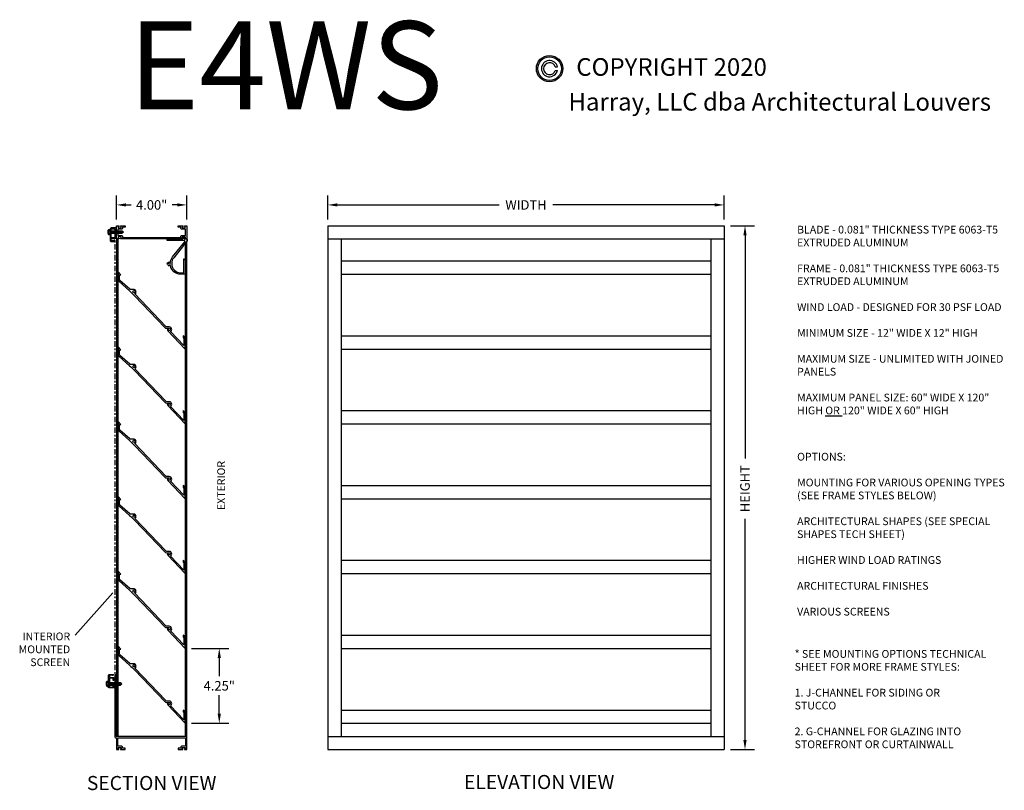
# Model space of a CAD drawing. Units: inches. Extents: x -6.2 to 49.7, y -19 to 71.
# Drawn here: x -6.2 to 49.7, y 27.2 to 71 of the extents above; entities that cross this region are included whole.
import ezdxf
from ezdxf.enums import TextEntityAlignment as Align

# ---------------------------------------------------------------- set-up
doc = ezdxf.new("R2010")
doc.units = ezdxf.units.IN
doc.header["$MEASUREMENT"] = 0
doc.linetypes.add('CENTER', pattern=[2, 1.25, -0.25, 0.25, -0.25])
doc.layers.add('Centerline', color=7, linetype='CENTER')
doc.styles.add('TAHOMA', font='tahoma.ttf', dxfattribs={"height": 0.05})
doc.dimstyles.get("Standard").update_dxf_attribs({"dimtxt": 0.18, "dimasz": 0.18, "dimexe": 0.18, "dimexo": 0.0625, "dimgap": 0.09, "dimtad": 0, "dimtih": 1, "dimtoh": 1, "dimdec": 4, "dimzin": 0, "dimdsep": 46, "dimtxsty": 'Standard', "dimcen": 0.09, "dimadec": 0, "dimazin": 0, "dimtfac": 1, "dimtdec": 4, "dimtofl": 0, "dimtmove": 0, "dimatfit": 3, "dimfxl": 1, "dimtolj": 1, "dimtzin": 0, "dimarcsym": 0})

# ---------------------------------------------------------------- blocks, each defined once
blk = doc.blocks.new('*D97')
at = {"color": 0, "lineweight": -2}
for p, q in [((3.589, 35.27), (5.702, 35.27)), ((5.162, 34.73), (5.162, 33.685)), ((5.162, 31.56), (5.162, 32.605)), ((3.589, 31.02), (5.702, 31.02))]:
    blk.add_line(p, q, dxfattribs=at)
at = {"color": 0}
for points in [[(5.252, 34.73), (5.072, 34.73), (5.162, 35.27)], [(5.072, 31.56), (5.252, 31.56), (5.162, 31.02)]]:
    blk.add_solid(points, dxfattribs=at)
at = {"layer": 'Defpoints', "color": 0}
for p in [(3.229, 35.27), (5.162, 35.27), (3.229, 31.02)]:
    blk.add_point(p, dxfattribs=at)
at = {"color": 0, "insert": (5.162, 33.145), "char_height": 0.54, "attachment_point": 5}
blk.add_mtext('\\A1;4.25"', dxfattribs=at)
blk = doc.blocks.new('*D98')
at = {"color": 0, "lineweight": -2}
for p, q in [((-0.676, 59.63), (-0.676, 60.993)), ((3.324, 59.63), (3.324, 60.993)), ((-0.136, 60.453), (0.154, 60.453)), ((2.784, 60.453), (2.494, 60.453))]:
    blk.add_line(p, q, dxfattribs=at)
at = {"color": 0}
for points in [[(-0.136, 60.543), (-0.136, 60.363), (-0.676, 60.453)], [(2.784, 60.363), (2.784, 60.543), (3.324, 60.453)]]:
    blk.add_solid(points, dxfattribs=at)
at = {"layer": 'Defpoints', "color": 0}
for p in [(3.324, 60.453), (-0.676, 59.27), (3.324, 59.27)]:
    blk.add_point(p, dxfattribs=at)
at = {"color": 0, "insert": (1.324, 60.453), "char_height": 0.54, "attachment_point": 5}
blk.add_mtext('\\A1;4.00"', dxfattribs=at)
blk = doc.blocks.new('*D99')
at = {"color": 0, "lineweight": -2}
for p, q in [((11.324, 59.63), (11.324, 60.993)), ((33.824, 59.63), (33.824, 60.993)), ((11.864, 60.453), (21.044, 60.453)), ((33.284, 60.453), (24.104, 60.453))]:
    blk.add_line(p, q, dxfattribs=at)
at = {"color": 0}
for points in [[(11.864, 60.543), (11.864, 60.363), (11.324, 60.453)], [(33.284, 60.363), (33.284, 60.543), (33.824, 60.453)]]:
    blk.add_solid(points, dxfattribs=at)
at = {"layer": 'Defpoints', "color": 0}
for p in [(33.824, 60.453), (11.324, 59.27), (33.824, 59.27)]:
    blk.add_point(p, dxfattribs=at)
at = {"color": 0, "insert": (22.574, 60.453), "char_height": 0.54, "attachment_point": 5}
blk.add_mtext('\\A1;WIDTH', dxfattribs=at)
blk = doc.blocks.new('*D100')
at = {"color": 0, "lineweight": -2}
for p, q in [((34.184, 59.27), (35.547, 59.27)), ((35.007, 58.73), (35.007, 46.05)), ((35.007, 30.06), (35.007, 42.626)), ((34.184, 29.52), (35.547, 29.52))]:
    blk.add_line(p, q, dxfattribs=at)
at = {"color": 0}
for points in [[(35.097, 58.73), (34.917, 58.73), (35.007, 59.27)], [(34.917, 30.06), (35.097, 30.06), (35.007, 29.52)]]:
    blk.add_solid(points, dxfattribs=at)
at = {"layer": 'Defpoints', "color": 0}
for p in [(33.824, 59.27), (33.824, 29.52), (35.007, 29.52)]:
    blk.add_point(p, dxfattribs=at)
at = {"color": 0, "insert": (35.007, 44.338), "char_height": 0.54, "attachment_point": 5, "rotation": 90}
blk.add_mtext('\\A1;HEIGHT', dxfattribs=at)
blk = doc.blocks.new('TEK Screw Hex Washer Head N-6 Front')
for p, q in [((0.151, 0.025), (-0.151, 0.025)), ((0.151, 0), (-0.151, 0)), ((-0.144, 0.088), (-0.144, 0.025)), ((-0.072, 0.118), (-0.108, 0.118)), ((-0.072, 0.118), (0.108, 0.118)), ((-0.072, 0.088), (-0.072, 0.025)), ((-0.069, 0), (-0.069, -0.681)), ((0.069, 0), (0.069, -0.681)), ((0.072, 0.088), (0.072, 0.025)), ((0.144, 0.088), (0.144, 0.025)), ((-0.052, -0.062), (0.052, -0.062)), ((-0.052, -0.132), (0.052, -0.132)), ((-0.052, -0.201), (0.052, -0.201)), ((-0.052, -0.27), (0.052, -0.27)), ((-0.052, -0.338), (0.052, -0.338)), ((-0.052, -0.407), (0.052, -0.407)), ((-0.052, -0.476), (0.052, -0.476)), ((-0.052, -0.545), (0.052, -0.545)), ((-0.035, -0.097), (0.035, -0.097)), ((-0.035, -0.166), (0.035, -0.166)), ((-0.035, -0.235), (0.035, -0.235)), ((-0.035, -0.304), (0.035, -0.304)), ((-0.035, -0.373), (0.035, -0.373)), ((-0.035, -0.442), (0.035, -0.442)), ((-0.035, -0.511), (0.035, -0.511)), ((0, -0.75), (-0.069, -0.681)), ((-0.052, -0.614), (0.052, -0.614)), ((-0.035, -0.58), (0.035, -0.58)), ((-0.035, -0.649), (0.035, -0.649)), ((0, -0.75), (0.069, -0.681))]:
    blk.add_line(p, q)
for centre, radius, start, end in [((-0.151, 0.013), 0.0125, 90, 270), ((-0.108, 0.081), 0.0367, 10.5208, 169.4792), ((0, 0.016), 0.102, 44.8555, 135.1445), ((0.108, 0.081), 0.0367, 10.5208, 169.4792), ((0.151, 0.013), 0.0125, 270, 90)]:
    blk.add_arc(centre, radius, start, end)

msp = doc.modelspace()

# ---------------------------------------------------------------- hatches: boundary and pattern name
h = msp.add_hatch(color=256)
h.paths.add_polyline_path([(23.163, 68.197, 1), (24.663, 68.187, 1)])
h.paths.add_polyline_path([(24.583, 68.187, -1), (23.243, 68.197, -1)], flags=16)

# ---------------------------------------------------------------- linework, layer by layer
for p, q in [((24.239, 68.29), (24.363, 68.289)), ((24.238, 68.09), (24.362, 68.089)), ((11.324, 59.27), (11.324, 29.52)), ((11.324, 59.27), (33.824, 59.27)), ((33.824, 59.27), (33.824, 29.52)), ((33.824, 59.27), (33.824, 29.52)), ((-0.676, 58.52), (-0.676, 30.27)), ((-0.598, 58.52), (-0.598, 30.27)), ((3.246, 30.27), (3.246, 58.293)), ((3.324, 30.27), (3.323, 58.396)), ((11.324, 58.52), (33.824, 58.52)), ((12.074, 58.52), (12.074, 30.27)), ((33.074, 58.52), (33.074, 30.27)), ((12.074, 57.27), (33.074, 57.27)), ((12.074, 56.52), (33.074, 56.52)), ((12.074, 53.02), (33.074, 53.02)), ((12.074, 52.27), (33.074, 52.27)), ((12.074, 48.77), (33.074, 48.77)), ((12.074, 48.02), (33.074, 48.02)), ((12.074, 44.52), (33.074, 44.52)), ((12.074, 43.77), (33.074, 43.77)), ((12.074, 40.27), (33.074, 40.27)), ((12.074, 39.52), (33.074, 39.52)), ((-3.02, 36.011), (-0.876, 38.423)), ((12.074, 36.02), (33.074, 36.02)), ((12.074, 35.27), (33.074, 35.27)), ((12.074, 31.77), (33.074, 31.77)), ((12.074, 31.02), (33.074, 31.02)), ((11.324, 30.27), (33.824, 30.27)), ((11.324, 29.52), (29.324, 29.52)), ((11.324, 29.52), (33.824, 29.52))]:
    msp.add_line(p, q)
for points in [[(-0.442, 58.57), (-0.402, 58.57), (-0.402, 58.64), (-0.58, 58.64), (-0.58, 58.57), (-0.54, 58.57), (-0.54, 58.52), (-0.676, 58.52), (-0.676, 59.27), (-0.54, 59.27), (-0.54, 59.22), (-0.58, 59.22), (-0.58, 59.15), (-0.402, 59.15), (-0.402, 59.22), (-0.442, 59.22), (-0.442, 59.27), (-0.176, 59.27), (-0.176, 59.192), (-0.324, 59.192), (-0.324, 59.15, -0.414214), (-0.402, 59.072), (-0.598, 59.072), (-0.598, 58.718), (-0.402, 58.718, -0.414214), (-0.324, 58.64), (-0.324, 58.598), (2.972, 58.598), (2.972, 58.64, -0.414214), (3.05, 58.718), (3.246, 58.718), (3.246, 59.072), (3.05, 59.072, -0.414214), (2.972, 59.15), (2.972, 59.192), (2.824, 59.192), (2.824, 59.27), (3.09, 59.27), (3.09, 59.22), (3.05, 59.22), (3.05, 59.15), (3.228, 59.15), (3.228, 59.22), (3.188, 59.22), (3.188, 59.27), (3.324, 59.27), (3.324, 58.52), (3.188, 58.52), (3.188, 58.57), (3.228, 58.57), (3.228, 58.64), (3.05, 58.64), (3.05, 58.57), (3.09, 58.57), (3.09, 58.52), (-0.442, 58.52)], [(-0.981, 58.59), (-0.981, 58.831, 0.447214), (-0.981, 58.875), (-0.981, 59.1), (-0.898, 59.1, 0.447214), (-0.853, 59.1), (-0.771, 59.1), (-0.771, 58.98), (-0.726, 58.98), (-0.726, 59.1), (-0.676, 59.1), (-0.676, 59.145), (-0.981, 59.145, 0.414214), (-1.026, 59.1), (-1.026, 58.924, -1), (-1.026, 58.894), (-1.026, 58.42, 0.414214), (-0.981, 58.375), (-0.787, 58.375, 1), (-0.787, 58.437), (-0.807, 58.437), (-0.807, 58.42), (-0.981, 58.42), (-0.981, 58.545), (-0.771, 58.545, 0.414214), (-0.726, 58.59), (-0.726, 58.71), (-0.771, 58.71), (-0.771, 58.59)], [(2.514, 57.506), (3.2, 58.361, 0.629569), (3.161, 58.442), (2.212, 58.442), (2.212, 58.52), (3.1, 58.52), (3.1, 58.58), (3.06, 58.58), (3.06, 58.63), (3.218, 58.63), (3.218, 58.58), (3.178, 58.58), (3.178, 58.52), (3.236, 58.52, 1), (3.256, 58.52), (3.324, 58.52, -0.414105), (3.334, 58.51, -0.267853), (3.329, 58.501, 0.57735), (3.329, 58.484, -0.267851), (3.334, 58.475, -0.267851), (3.329, 58.467, 0.57735), (3.329, 58.449, -0.267851), (3.334, 58.441, -0.267851), (3.329, 58.432, 0.57735), (3.329, 58.415, -0.830017), (3.323, 58.396, 0.577412), (3.312, 58.383, -0.57735), (3.301, 58.369, 0.577412), (3.29, 58.356, -0.57735), (3.279, 58.342, 0.577412), (3.268, 58.329, -0.57735), (3.258, 58.315, 0.577412), (3.247, 58.302, -0.57735), (3.236, 58.288, 0.577412), (3.225, 58.275, -0.57735), (3.214, 58.261, 0.577412), (3.203, 58.248, -0.57735), (3.192, 58.234, 0.577412), (3.182, 58.221, -0.57735), (3.171, 58.207, 0.577412), (3.16, 58.194, -0.57735), (3.149, 58.18, 0.577412), (3.138, 58.167, -0.267949), (3.137, 58.157), (2.575, 57.457, 0.170812), (2.465, 57.144), (2.465, 57.098, 0.414214), (2.965, 56.598), (3.152, 56.598), (3.152, 57.385, -0.619219), (3.168, 57.393, -0.235163), (3.23, 57.268), (3.23, 56.52), (2.965, 56.52, -0.369826), (2.393, 57.009, -0.305943), (2.268, 57.001), (2.293, 57.044, 3.732051), (2.262, 57.098), (2.212, 57.098, -0.606135), (2.389, 57.19, -0.150322)], [(-0.583, 56.218, 0.214391), (-0.53, 56.101), (0.067, 55.571, -0.021187), (0.372, 55.276), (2.063, 53.497, 0.205511), (2.176, 53.449), (2.287, 53.449), (2.292, 53.441, -3.732051), (2.261, 53.386), (2.211, 53.386, 0.19233), (2.242, 53.309), (3.229, 52.27), (3.229, 52.849, 0.238421), (3.166, 52.975), (3.104, 53.02), (3.104, 52.923), (3.12, 52.912, -0.238421), (3.151, 52.849), (3.151, 52.465), (2.392, 53.264, 0.771964), (2.323, 53.527), (2.176, 53.527, -0.205511), (2.119, 53.551), (0.365, 55.397, 0.205511), (0.449, 55.469), (0.359, 55.469), (0.355, 55.477, -3.732051), (0.386, 55.531), (0.436, 55.531, 0.414214), (0.323, 55.644), (0.132, 55.644, -0.183525), (0.08, 55.663), (-0.478, 56.159, -0.214391), (-0.505, 56.218), (-0.505, 56.483), (-0.427, 56.483), (-0.583, 56.648)], [(-0.583, 51.968, 0.214391), (-0.53, 51.851), (0.067, 51.321, -0.021187), (0.372, 51.026), (2.063, 49.247, 0.205511), (2.176, 49.199), (2.287, 49.199), (2.292, 49.191, -3.732051), (2.261, 49.136), (2.211, 49.136, 0.19233), (2.242, 49.059), (3.229, 48.02), (3.229, 48.599, 0.238421), (3.166, 48.725), (3.104, 48.77), (3.104, 48.673), (3.12, 48.662, -0.238421), (3.151, 48.599), (3.151, 48.215), (2.392, 49.014, 0.771964), (2.323, 49.277), (2.176, 49.277, -0.205511), (2.119, 49.301), (0.365, 51.147, 0.205511), (0.449, 51.219), (0.359, 51.219), (0.355, 51.227, -3.732051), (0.386, 51.281), (0.436, 51.281, 0.414214), (0.323, 51.394), (0.132, 51.394, -0.183525), (0.08, 51.413), (-0.478, 51.909, -0.214391), (-0.505, 51.968), (-0.505, 52.233), (-0.427, 52.233), (-0.583, 52.398)], [(-0.583, 47.718, 0.214391), (-0.53, 47.601), (0.067, 47.071, -0.021187), (0.372, 46.776), (2.063, 44.997, 0.205511), (2.176, 44.949), (2.287, 44.949), (2.292, 44.941, -3.732051), (2.261, 44.886), (2.211, 44.886, 0.19233), (2.242, 44.809), (3.229, 43.77), (3.229, 44.349, 0.238421), (3.166, 44.475), (3.104, 44.52), (3.104, 44.423), (3.12, 44.412, -0.238421), (3.151, 44.349), (3.151, 43.965), (2.392, 44.764, 0.771964), (2.323, 45.027), (2.176, 45.027, -0.205511), (2.119, 45.051), (0.365, 46.897, 0.205511), (0.449, 46.969), (0.359, 46.969), (0.355, 46.977, -3.732051), (0.386, 47.031), (0.436, 47.031, 0.414214), (0.323, 47.144), (0.132, 47.144, -0.183525), (0.08, 47.163), (-0.478, 47.659, -0.214391), (-0.505, 47.718), (-0.505, 47.983), (-0.427, 47.983), (-0.583, 48.148)], [(-0.583, 43.468, 0.214391), (-0.53, 43.351), (0.067, 42.821, -0.021187), (0.372, 42.526), (2.063, 40.747, 0.205511), (2.176, 40.699), (2.287, 40.699), (2.292, 40.691, -3.732051), (2.261, 40.636), (2.211, 40.636, 0.19233), (2.242, 40.559), (3.229, 39.52), (3.229, 40.099, 0.238421), (3.166, 40.225), (3.104, 40.27), (3.104, 40.173), (3.12, 40.162, -0.238421), (3.151, 40.099), (3.151, 39.715), (2.392, 40.514, 0.771964), (2.323, 40.777), (2.176, 40.777, -0.205511), (2.119, 40.801), (0.365, 42.647, 0.205511), (0.449, 42.719), (0.359, 42.719), (0.355, 42.727, -3.732051), (0.386, 42.781), (0.436, 42.781, 0.414214), (0.323, 42.894), (0.132, 42.894, -0.183525), (0.08, 42.913), (-0.478, 43.409, -0.214391), (-0.505, 43.468), (-0.505, 43.733), (-0.427, 43.733), (-0.583, 43.898)], [(-0.583, 39.218, 0.214391), (-0.53, 39.101), (0.067, 38.571, -0.021187), (0.372, 38.276), (2.063, 36.497, 0.205511), (2.176, 36.449), (2.287, 36.449), (2.292, 36.441, -3.732051), (2.261, 36.386), (2.211, 36.386, 0.19233), (2.242, 36.309), (3.229, 35.27), (3.229, 35.849, 0.238421), (3.166, 35.975), (3.104, 36.02), (3.104, 35.923), (3.12, 35.912, -0.238421), (3.151, 35.849), (3.151, 35.465), (2.392, 36.264, 0.771964), (2.323, 36.527), (2.176, 36.527, -0.205511), (2.119, 36.551), (0.365, 38.397, 0.205511), (0.449, 38.469), (0.359, 38.469), (0.355, 38.477, -3.732051), (0.386, 38.531), (0.436, 38.531, 0.414214), (0.323, 38.644), (0.132, 38.644, -0.183525), (0.08, 38.663), (-0.478, 39.159, -0.214391), (-0.505, 39.218), (-0.505, 39.483), (-0.427, 39.483), (-0.583, 39.648)], [(-0.583, 34.968, 0.214391), (-0.53, 34.851), (0.067, 34.321, -0.021187), (0.372, 34.026), (2.063, 32.247, 0.205511), (2.176, 32.199), (2.287, 32.199), (2.292, 32.191, -3.732051), (2.261, 32.136), (2.211, 32.136, 0.19233), (2.242, 32.059), (3.229, 31.02), (3.229, 31.599, 0.238421), (3.166, 31.725), (3.104, 31.77), (3.104, 31.673), (3.12, 31.662, -0.238421), (3.151, 31.599), (3.151, 31.215), (2.392, 32.014, 0.771964), (2.323, 32.277), (2.176, 32.277, -0.205511), (2.119, 32.301), (0.365, 34.147, 0.205511), (0.449, 34.219), (0.359, 34.219), (0.355, 34.227, -3.732051), (0.386, 34.281), (0.436, 34.281, 0.414214), (0.323, 34.394), (0.132, 34.394, -0.183525), (0.08, 34.413), (-0.478, 34.909, -0.214391), (-0.505, 34.968), (-0.505, 35.233), (-0.427, 35.233), (-0.583, 35.398)], [(-1.074, 33.575), (-1.074, 33.334, -0.447214), (-1.074, 33.29), (-1.074, 33.065), (-0.991, 33.065, -0.447214), (-0.946, 33.065), (-0.864, 33.065), (-0.864, 33.185), (-0.819, 33.185), (-0.819, 33.065), (-0.769, 33.065), (-0.769, 33.02), (-1.074, 33.02, -0.414214), (-1.119, 33.065), (-1.119, 33.241, 1), (-1.119, 33.271), (-1.119, 33.745, -0.414214), (-1.074, 33.79), (-0.88, 33.79, -1), (-0.88, 33.728), (-0.9, 33.728), (-0.9, 33.745), (-1.074, 33.745), (-1.074, 33.62), (-0.864, 33.62, -0.414214), (-0.819, 33.575), (-0.819, 33.455), (-0.864, 33.455), (-0.864, 33.575)]]:
    msp.add_lwpolyline(points, format="xyb", close=True)
msp.add_lwpolyline([(3.324, 30.27), (-0.691, 30.27), (-0.691, 33.77), (-0.769, 33.77), (-0.769, 30.96), (-0.754, 30.945), (-0.769, 30.93), (-0.769, 30.27, 0.414214), (-0.691, 30.192), (-0.676, 30.192), (-0.676, 29.52), (-0.54, 29.52), (-0.54, 29.57), (-0.58, 29.57), (-0.58, 29.64), (-0.402, 29.64), (-0.402, 29.57), (-0.442, 29.57), (-0.442, 29.52), (-0.176, 29.52), (-0.176, 29.598), (-0.324, 29.598), (-0.324, 29.64, 0.414214), (-0.402, 29.718), (-0.598, 29.718), (-0.598, 30.192), (3.246, 30.192), (3.246, 29.718), (3.05, 29.718, 0.414214), (2.972, 29.64), (2.972, 29.598), (2.824, 29.598), (2.824, 29.52), (3.09, 29.52), (3.09, 29.57), (3.05, 29.57), (3.05, 29.64), (3.228, 29.64), (3.228, 29.57), (3.188, 29.57), (3.188, 29.52), (3.324, 29.52), (3.324, 30.27)], format="xyb")
for radius in [0.75, 0.67]:
    msp.add_circle((23.913, 68.192), radius)
for radius, start, end in [(0.46, 12.1559, 347.0441), (0.34, 16.7046, 342.4954)]:
    msp.add_arc((23.913, 68.192), radius, start, end)
at = {"layer": 'Centerline', "ltscale": 0.25}
msp.add_line((-0.769, 58.84), (-0.769, 33.325), dxfattribs=at)

# ---------------------------------------------------------------- block references
at = {"rotation": 90.00000000000001}
for p in [(-1.026, 58.909), (-1.119, 33.256)]:
    msp.add_blockref('TEK Screw Hex Washer Head N-6 Front', p, dxfattribs=at)

# ---------------------------------------------------------------- texts
at = {"style": 'TAHOMA'}
for s, p in [('COPYRIGHT 2020', (30.839, 68.285)), ('Harray, LLC dba Architectural Louvers', (36.977, 66.308))]:
    msp.add_text(s, height=1, rotation=359.975, dxfattribs=at).set_placement(p, align=Align.MIDDLE_CENTER)
for s, insert, char_height, width, attachment_point in [('E4WS', (0.008, 70.884), 5, 7.1788, 1), ('BLADE - 0.081" THICKNESS TYPE 6063-T5 EXTRUDED ALUMINUM\\P\\PFRAME - 0.081" THICKNESS TYPE 6063-T5 EXTRUDED ALUMINUM\\P\\PWIND LOAD - DESIGNED FOR 30 PSF LOAD\\P\\PMINIMUM SIZE - 12" WIDE X 12" HIGH\\P\\PMAXIMUM SIZE - UNLIMITED WITH JOINED PANELS\\P\\PMAXIMUM PANEL SIZE: 60" WIDE X 120" HIGH {\\LOR} 120" WIDE X 60" HIGH', (37.965, 59.27), 0.44, 12.3, 1), ('OPTIONS:\\P\\PMOUNTING FOR VARIOUS OPENING TYPES (SEE FRAME STYLES BELOW)\\P\\PARCHITECTURAL SHAPES (SEE SPECIAL SHAPES TECH SHEET)\\P\\PHIGHER WIND LOAD RATINGS\\P\\PARCHITECTURAL FINISHES\\P\\PVARIOUS SCREENS', (37.965, 46.375), 0.44, 12.3, 1), ('INTERIOR MOUNTED SCREEN', (-3.303, 36.17), 0.44, 3.44921, 3), ('* SEE MOUNTING OPTIONS TECHNICAL SHEET FOR MORE FRAME STYLES:\\P\\P1. J-CHANNEL FOR SIDING OR \\P  STUCCO\\P\\P2. G-CHANNEL FOR GLAZING INTO\\P  STOREFRONT OR CURTAINWALL', (37.824, 35.176), 0.44, 12.3, 1), ('SECTION VIEW', (1.324, 27.52), 0.8, 9.60245, 5), ('ELEVATION VIEW', (23.324, 27.578), 0.8, 11.42741, 5)]:
    msp.add_mtext(s, dxfattribs=dict(at, insert=insert, char_height=char_height, width=width, attachment_point=attachment_point))
at = {"insert": (5.324, 44.52), "char_height": 0.44, "width": 2.96985, "attachment_point": 5, "rotation": 90, "style": 'TAHOMA'}
msp.add_mtext('EXTERIOR', dxfattribs=at)

# ---------------------------------------------------------------- dimensions: what is measured, and where the dimension line sits
dim = msp.add_linear_dim(base=(3.324, 60.453), p1=(-0.676, 59.27), p2=(3.324, 59.27), dimstyle='Standard', override={"dimscale": 3, "dimexo": 0.12, "dimdec": 2, "dimlunit": 3})
dim.commit()
dim.dimension.update_dxf_attribs({"geometry": '*D98', "text_midpoint": (1.324, 60.453)})
dim = msp.add_linear_dim(base=(33.824, 60.453), p1=(11.324, 59.27), p2=(33.824, 59.27), text='WIDTH', dimstyle='Standard', override={"dimscale": 3, "dimexo": 0.12, "dimdec": 2, "dimlunit": 3})
dim.commit()
dim.dimension.update_dxf_attribs({"geometry": '*D99', "text_midpoint": (22.574, 60.453)})
dim = msp.add_linear_dim(base=(35.007, 29.52), p1=(33.824, 59.27), p2=(33.824, 29.52), angle=90, text='HEIGHT', dimstyle='Standard', override={"dimscale": 3, "dimexo": 0.12, "dimdec": 2, "dimlunit": 3})
dim.commit()
dim.dimension.update_dxf_attribs({"geometry": '*D100', "text_midpoint": (35.007, 44.338), "dimtype": 160, "text_rotation": 90})
dim = msp.add_linear_dim(base=(5.162, 35.27), p1=(3.229, 31.02), p2=(3.229, 35.27), angle=90, dimstyle='Standard', override={"dimscale": 3, "dimexo": 0.12, "dimdec": 2, "dimlunit": 3})
dim.commit()
dim.dimension.update_dxf_attribs({"geometry": '*D97', "text_midpoint": (5.162, 33.145)})

doc.saveas('drawing.dxf')
